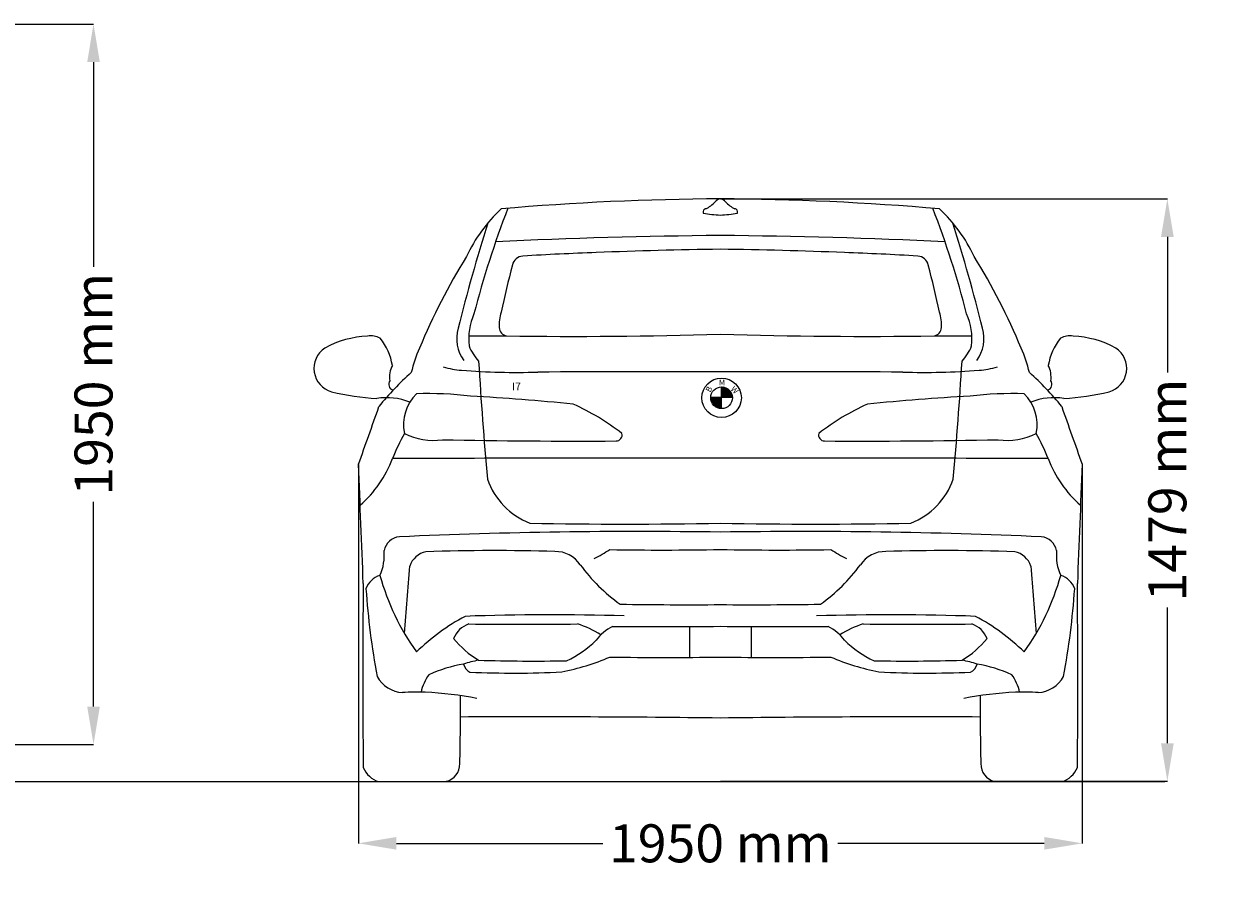
# Model space of a CAD drawing. Units: inches. Extents: x 2380 to 11030, y 4233 to 9011.
# Drawn here: x 7870 to 11030, y 4266 to 6571 of the extents above; entities that cross this region are included whole.
import ezdxf

# ---------------------------------------------------------------- set-up
doc = ezdxf.new("R2010")
doc.units = ezdxf.units.IN
doc.header["$MEASUREMENT"] = 0
doc.styles.get("Standard").update_dxf_attribs({"font": 'arial.ttf'})
doc.dimstyles.get("Standard").update_dxf_attribs({"dimtxt": 100, "dimasz": 100, "dimexe": 0.18, "dimexo": 0.0625, "dimgap": 30, "dimtad": 0, "dimdec": 4, "dimzin": 0, "dimdsep": 46, "dimtxsty": 'Standard', "dimcen": 0.09, "dimadec": 0, "dimazin": 0, "dimtfac": 1, "dimtdec": 4, "dimtofl": 0, "dimtmove": 0, "dimatfit": 3, "dimfxl": 1, "dimtolj": 1, "dimtzin": 0, "dimarcsym": 0})

# ---------------------------------------------------------------- blocks, each defined once
blk = doc.blocks.new('*D32')
at = {"color": 0, "lineweight": -2, "transparency": 16777216}
for p, q in [((6839.3, 6571.1), (8053.7, 6571.1)), ((8053.5, 6471.1), (8053.5, 5932)), ((8053.5, 4774.8), (8053.5, 5313.9)), ((6839.3, 4674.8), (8053.7, 4674.8))]:
    blk.add_line(p, q, dxfattribs=at)
at = {"color": 0, "transparency": 16777216}
for points in [[(8036.9, 6471.1), (8070.2, 6471.1), (8053.5, 6571.1)], [(8036.9, 4774.8), (8070.2, 4774.8), (8053.5, 4674.8)]]:
    blk.add_solid(points, dxfattribs=at)
at = {"layer": 'Defpoints', "color": 0, "transparency": 16777216}
for p in [(6839.2, 6571.1), (6839.2, 4674.8), (8053.5, 4674.8)]:
    blk.add_point(p, dxfattribs=at)
at = {"color": 0, "transparency": 16777216, "insert": (8053.5, 5622.9), "char_height": 100, "attachment_point": 5, "rotation": 90}
blk.add_mtext('\\A1;1950 mm', dxfattribs=at)
blk = doc.blocks.new('*D36')
at = {"color": 0, "lineweight": -2, "transparency": 16777216}
for p, q in [((9704, 6110.9), (10881.2, 6110.9)), ((10881, 6010.9), (10881, 5653.5)), ((10881, 4678), (10881, 5035.4)), ((9704, 4578), (10881.2, 4578))]:
    blk.add_line(p, q, dxfattribs=at)
at = {"color": 0, "transparency": 16777216}
for points in [[(10864.3, 6010.9), (10897.7, 6010.9), (10881, 6110.9)], [(10864.3, 4678), (10897.7, 4678), (10881, 4578)]]:
    blk.add_solid(points, dxfattribs=at)
at = {"layer": 'Defpoints', "color": 0, "transparency": 16777216}
for p in [(9703.9, 6110.9), (9703.9, 4578), (10881, 4578)]:
    blk.add_point(p, dxfattribs=at)
at = {"color": 0, "transparency": 16777216, "insert": (10881, 5344.4), "char_height": 100, "attachment_point": 5, "rotation": 90}
blk.add_mtext('\\A1;1479 mm', dxfattribs=at)
blk = doc.blocks.new('*D37')
at = {"color": 0, "lineweight": -2, "transparency": 16777216}
for p, q in [((8751, 5412.2), (8751, 4414.5)), ((10656.9, 5412.2), (10656.9, 4414.5)), ((8851, 4414.7), (9394.9, 4414.7)), ((10556.9, 4414.7), (10013, 4414.7))]:
    blk.add_line(p, q, dxfattribs=at)
at = {"color": 0, "transparency": 16777216}
for points in [[(8851, 4431.4), (8851, 4398.1), (8751, 4414.7)], [(10556.9, 4431.4), (10556.9, 4398.1), (10656.9, 4414.7)]]:
    blk.add_solid(points, dxfattribs=at)
at = {"layer": 'Defpoints', "color": 0, "transparency": 16777216}
for p in [(8751, 5412.3), (10656.9, 5412.3), (10656.9, 4414.7)]:
    blk.add_point(p, dxfattribs=at)
at = {"color": 0, "transparency": 16777216, "insert": (9703.9, 4414.7), "char_height": 100, "attachment_point": 5}
blk.add_mtext('\\A1;1950 mm', dxfattribs=at)

msp = doc.modelspace()

# ---------------------------------------------------------------- hatches: boundary and pattern name
h = msp.add_hatch()
h.set_pattern_fill('ANSI34', scale=5.3)
h.set_pattern_definition([(45, (5529.9896, 4014.977), (-2.8107495, 2.8107495), []), (45, (5530.9265, 4014.977), (-2.8107495, 2.8107495), []), (45, (5531.8634, 4014.977), (-2.8107495, 2.8107495), []), (45, (5532.8003, 4014.977), (-2.8107495, 2.8107495), [])])
h.paths.add_polyline_path([(9707.33915, 5589.35499), (9735.965, 5589.35499, 0.3951211657), (9707.33915, 5616.16138)])
h.paths.add_polyline_path([(9707.33915, 5589.35499), (9678.7133, 5589.35499, 0.016407131), (9678.65155, 5587.47378, 0.4142135624), (9707.33915, 5558.78618)])

# ---------------------------------------------------------------- linework, layer by layer
at = {"color": 7}
for p, q in [((9707.33915, 5558.78618), (9707.33915, 5616.16138)), ((9678.7133, 5589.35499), (9735.965, 5589.35499)), ((9622.72461, 4985.5457), (9622.67878, 4904.10339)), ((9785.15119, 4985.5457), (9785.19702, 4904.10339))]:
    msp.add_line(p, q, dxfattribs=at)
at = {"color": 5}
msp.add_lwpolyline([(2379.97281, 4577.16622), (10874.2634, 4577.16622)], dxfattribs=at)
at = {"color": 7}
for radius in [51.90292, 28.6876]:
    msp.add_circle((9707.33915, 5587.47378), radius, dxfattribs=at)
for centre, radius, start, end in [((9742.76577, -1095.45762), 7206.45923, 90.308706915, 94.902024903), ((9637.18853, 6148.68998), 69.78241, 294.05886405, 319.21545923), ((9706.86521, 6089.35138), 21.74358, 97.73716148, 140.7557432), ((9665.11003, -1095.45762), 7206.45923, 85.097975097, 89.691293085), ((9701.01058, 6089.35138), 21.74358, 39.2442568, 82.26283852), ((9770.68727, 6148.68998), 69.78241, 220.78454077, 245.94113595), ((9402.58435, 5787.58128), 405.23442, 132.85646909, 154.98904648), ((11502.15059, 5175.9829), 2527.15861, 158.8907745, 165.51437691), ((9666.90944, 6076.56221), 8.50329, 98.60564882, 200.54687909), ((9711.92793, 6334.37287), 266.12224, 258.51656415, 268.27949723), ((9695.94786, 6334.37287), 266.12224, 271.72050277, 281.48343585), ((9740.96636, 6076.56221), 8.50329, 339.45312091, 81.39435118), ((7905.72521, 5175.9829), 2527.15861, 14.48562309, 21.1092255), ((10005.29144, 5787.58128), 405.23442, 25.01095352, 47.14353091), ((14084.06457, 4488.3736), 5230.2632, 162.65872519, 165.81369061), ((5323.81123, 4488.3736), 5230.2632, 14.18630939, 17.34127481), ((9862.66812, -10347.68269), 16362.97036, 90.555810718, 92.627861394), ((9545.20768, -10347.68269), 16362.97036, 87.372138606, 89.444189282), ((9887.49447, -7047.71961), 13027.24328, 90.80733619, 92.244001064), ((9520.38133, -7047.71961), 13027.24328, 87.755998936, 89.19266381), ((10460.12907, 5076.08535), 1676.11947, 148.21670083, 157.47291792), ((9185.64562, 5930.58733), 29.77225, 93.69775687, 167.66111163), ((9641.1344, -1596.38072), 7570.50924, 91.996343965, 93.463911059), ((9766.74139, -1596.38072), 7570.50924, 86.536088941, 88.003656035), ((10222.23018, 5930.58733), 29.77225, 12.33888837, 86.30224313), ((8947.74673, 5076.08535), 1676.11947, 22.52708208, 31.78329917), ((10898.04417, 5460.62603), 1805.44936, 164.70282907, 168.7619085), ((8509.83162, 5460.62603), 1805.44936, 11.2380915, 15.29717093), ((9210.23983, 5740.86503), 168.87978, 156.53208745, 185.8067395), ((9211.56178, 5780.39809), 90.24537, 159.17362492, 185.36922799), ((10196.31402, 5780.39809), 90.24537, 354.63077201, 20.82637508), ((10197.63596, 5740.86503), 168.87978, 354.1932605, 23.46791255), ((9108.55984, 5743.79947), 98.84263, 164.5179425, 215.97520911), ((9145.51195, 5773.69242), 23.86302, 184.17890698, 259.72762185), ((9319.36784, 18151.5997), 12402.66676, 269.177162583, 271.77685769), ((10088.50796, 18151.5997), 12402.66676, 268.22314231, 270.822837417), ((10262.36385, 5773.69242), 23.86302, 280.27237815, 355.82109302), ((10299.31596, 5743.79947), 98.84263, 324.02479089, 15.4820575), ((8784.2524, 5495.34956), 254.0583, 92.07920783, 118.65050394), ((8784.98381, 5706.76567), 43.62453, 58.19158491, 103.18275004), ((8693.53294, 5648.68625), 148.83377, 9.25718808, 39.74103821), ((9113.61708, 14079.3063), 8329.14025, 269.50482422, 270.190130693), ((9184.78748, 5785.1412), 155.2061, 203.28843227, 220.93335254), ((10294.25871, 14079.3063), 8329.14025, 269.809869307, 270.49517578), ((10223.08832, 5785.1412), 155.2061, 319.06664746, 336.71156773), ((10714.34285, 5648.68625), 148.83377, 140.25896179, 170.74281192), ((10622.89199, 5706.76567), 43.62453, 76.81724996, 121.80841509), ((10623.6234, 5495.34956), 254.0583, 61.34949606, 87.92079217), ((8698.21534, 5664.92797), 64.25384, 123.83329316, 253.82509825), ((9210.13204, 5581.77544), 327.97112, 155.4121301, 167.32680132), ((10197.74376, 5581.77544), 327.97112, 12.67319868, 24.5878699), ((10709.66046, 5664.92797), 64.25384, 286.17490175, 56.16670684), ((8902.35033, 5641.32061), 69.38678, 153.17867189, 187.42140191), ((9040.25286, 5889.22107), 230.12848, 253.38679282, 265.63786207), ((9169.60307, 7584.92546), 1930.7592, 265.63786207, 271.59787806), ((19086.47006, 6275.18678), 10036.39561, 183.380049335, 185.156939625), ((9583.55485, -54477.24912), 60133.24445, 89.8852973096, 90.3431229371), ((9824.32094, -54477.24912), 60133.24445, 89.6568770628, 90.1147026904), ((10238.27272, 7584.92546), 1930.7592, 268.40212194, 274.36213793), ((321.40573, 6275.18678), 10036.39561, 354.843060375, 356.619950665), ((10367.62294, 5889.22107), 230.12848, 274.36213793, 286.61320718), ((10505.52547, 5641.32061), 69.38678, 352.57859809, 26.82132811), ((9347.68075, 5132.05141), 693.88817, 131.2519008, 141.44470586), ((8846.82537, 5623.08756), 16.19624, 145.08263142, 253.81764543), ((10060.19505, 5132.05141), 693.88817, 38.55529414, 48.7480992), ((10561.05043, 5623.08756), 16.19624, 286.18235457, 34.91736858), ((8840.69968, 6269.6621), 685.47151, 256.46875818, 266.54189385), ((8984.08045, 5516.76737), 114.30815, 134.71418029, 191.65677318), ((8932.69422, 4597.24413), 1001.1747, 83.47106336, 91.66201415), ((10475.18158, 4597.24413), 1001.1747, 88.33798585, 96.52893664), ((10423.79534, 5516.76737), 114.30815, 348.34322682, 45.28581971), ((10567.17611, 6269.6621), 685.47151, 273.45810615, 283.53124182), ((-257.33067, 8696.30043), 9588.26475, 339.97059245, 340.935929072), ((8825.83769, 5433.1422), 154.58224, 67.08385226, 99.86522423), ((8636.51247, -1331.47496), 6935.5313, 84.371815215, 86.610765862), ((9054.04399, 4988.79502), 638.36458, 52.27181237, 65.70424586), ((10353.83181, 4988.79502), 638.36458, 114.29575414, 127.72818763), ((10771.36333, -1331.47496), 6935.5313, 93.389234138, 95.628184785), ((10582.03811, 5433.1422), 154.58224, 80.13477577, 112.91614774), ((19665.20647, 8696.30043), 9588.26475, 199.064070928, 200.02940755), ((9383.57885, 5209.17062), 585.25284, 150.91436168, 158.12861101), ((8948.51467, 5642.84295), 167.59098, 242.88478721, 278.11879595), ((9327.97719, 23242.5663), 17769.19704, 268.852684513, 270.328107569), ((9429.68113, 5489.28382), 15.62329, 270.19009221, 16.38877981), ((9978.19467, 5489.28382), 15.62329, 163.61122019, 269.80990779), ((10079.89861, 23242.5663), 17769.19704, 269.671892431, 271.147315487), ((10459.36112, 5642.84295), 167.59098, 261.88120405, 297.11521279), ((10024.29695, 5209.17062), 585.25284, 21.87138899, 29.08563832), ((-41484.63031, 3219.40992), 50283.4761, 2.141391708, 2.499489458), ((8558.82113, 5531.72838), 300.40536, 310.9196366, 339.63583404), ((9470.67046, -139376.46241), 144805.02542, 89.907701785, 90.2493630525), ((9937.20533, -139376.46241), 144805.02542, 89.7506369475, 90.0922982151), ((10849.05466, 5531.72838), 300.40536, 200.36416596, 229.0803634), ((60892.50611, 3219.40992), 50283.4761, 177.500510542, 177.858608292), ((9273.00964, 5436.95732), 193.17877, 199.3108706, 248.50401963), ((10134.86615, 5436.95732), 193.17877, 291.49598037, 340.6891294), ((9453.07995, 18717.87474), 13462.99664, 268.932337722, 271.067662278), ((9954.79585, 18717.87474), 13462.99664, 268.932337722, 271.067662278), ((8863.67059, 5175.75233), 45.98131, 95.99039576, 168.2199097), ((9491.29403, -9155.36682), 14390.75244, 89.153342434, 92.518755892), ((9916.58176, -9155.36682), 14390.75244, 87.481244108, 90.846657566), ((10544.2052, 5175.75233), 45.98131, 11.7800903, 84.00960424), ((8694.26323, 5172.81206), 125.00384, 334.96340365, 5.65959283), ((8940.35232, 5126.27544), 56.99773, 101.71619865, 161.26892549), ((9108.2112, -35.83768), 5221.00757, 88.24297455, 91.96950153), ((9270.10943, 5104.81234), 77.92402, 33.51024899, 91.33578522), ((9170.45688, 5567.48166), 450.51527, 296.48431432, 302.56817857), ((9552.77591, 13782.09171), 8595.41951, 269.068037085, 271.007675119), ((9855.09989, 13782.09171), 8595.41951, 268.992324881, 270.931962915), ((10237.41891, 5567.48166), 450.51527, 237.43182143, 243.51568568), ((10137.76636, 5104.81234), 77.92402, 88.66421478, 146.48975101), ((10299.6646, -35.83768), 5221.00757, 88.03049847, 91.75702545), ((10467.52347, 5126.27544), 56.99773, 18.73107451, 78.28380135), ((10713.61257, 5172.81206), 125.00384, 174.34040717, 205.03659635), ((8825.61135, 5064.24954), 58.5271, 108.00418494, 159.45381727), ((9426.72188, 5292.44186), 642.78782, 195.56970984, 215.5777671), ((-45124.3662, 9290.44657), 54169.62443, 355.422111627, 355.610579975), ((9711.70698, 5424.19514), 467.14318, 216.27065151, 234.43712475), ((9696.16882, 5424.19514), 467.14318, 305.56287525, 323.72934849), ((9981.15392, 5292.44186), 642.78782, 324.4222329, 344.43029016), ((64532.24199, 9290.44657), 54169.62443, 184.389420025, 184.577888373), ((10582.26444, 5064.24954), 58.5271, 20.54618273, 71.99581506), ((36164.61274, 4854.75018), 27401.9641, 179.490779512, 180.502954254), ((-16756.73695, 4854.75018), 27401.9641, 359.497045746, 0.509220488), ((10893.51952, 5235.54503), 2128.05889, 184.06231637, 190.3372058), ((8514.35628, 5235.54503), 2128.05889, 349.6627942, 355.93768363), ((9615.51902, 15480.70915), 10438.00011, 269.036604752, 270.485350576), ((9792.35678, 15480.70915), 10438.00011, 269.514649424, 270.963395248), ((9303.59527, 4506.29915), 574.12117, 118.2275523, 134.11828302), ((9257.87118, -1220.33335), 6236.56666, 88.226118599, 92.07508337), ((10150.00462, -1220.33335), 6236.56666, 87.92491663, 91.773881401), ((10104.28053, 4506.29915), 574.12117, 45.88171698, 61.7724477), ((9064.63437, 4928.29869), 67.85829, 110.0765501, 157.86144255), ((9184.52852, 20017.94701), 15026.59568, 269.454021051, 270.545978949), ((9252.45757, 4751.2688), 252.25307, 57.19999194, 72.64159951), ((9472.46017, 4879.08099), 118.49736, 116.37812927, 143.70133218), ((9452.46359, 50739.63224), 45754.40333, 269.959112907, 270.314909339), ((9955.4122, 50739.63224), 45754.40333, 269.685090661, 270.040887093), ((9935.41563, 4879.08099), 118.49736, 36.29866782, 63.62187073), ((10155.41823, 4751.2688), 252.25307, 107.35840049, 122.80000806), ((10223.34728, 20017.94701), 15026.59568, 269.454021051, 270.545978949), ((10343.24142, 4928.29869), 67.85829, 22.13855745, 69.9234499), ((9193.40855, 5107.42867), 245.56444, 218.70609136, 239.08537764), ((9184.00165, 5144.71469), 274.67469, 294.82251957, 314.62720606), ((10223.87415, 5144.71469), 274.67469, 225.37279394, 245.17748043), ((10214.46725, 5107.42867), 245.56444, 300.91462236, 321.29390864), ((9158.50981, 5510.33403), 656.80829, 281.23786532, 292.79996846), ((9558.48541, 16366.3065), 11462.38286, 269.272922795, 270.727077205), ((9849.39039, 16366.3065), 11462.38286, 269.272922795, 270.727077205), ((10249.36599, 5510.33403), 656.80829, 247.20003154, 258.76213468), ((9092.52558, 4511.35267), 380.68407, 99.79022873, 114.19502624), ((9178.2965, 4388.62899), 520.11491, 102.32806581, 106.81993546), ((9056.27884, 4892.09546), 29.03107, 191.12723167, 246.7075514), ((9158.85032, 7254.45778), 2391.74814, 267.26680059, 273.05962664), ((9208.4025, 9266.0254), 4371.55427, 268.14962776, 271.19159813), ((10199.4733, 9266.0254), 4371.55427, 268.80840187, 271.85037224), ((10249.02548, 7254.45778), 2391.74814, 266.94037336, 272.73319941), ((10229.5793, 4388.62899), 520.11491, 73.18006454, 77.67193419), ((10351.59696, 4892.09546), 29.03107, 293.2924486, 348.87276833), ((10315.35021, 4511.35267), 380.68407, 65.80497376, 80.20977127), ((8871.83766, 4893.74249), 82.25019, 209.14581997, 266.49303837), ((9027.88173, 4790.53728), 113.93749, 143.32093126, 168.90940222), ((10379.99407, 4790.53728), 113.93749, 11.09059778, 36.67906874), ((10536.03814, 4893.74249), 82.25019, 273.50696163, 330.85418003), ((8908.22534, 3788.66257), 1023.82191, 88.95314288, 92.31854444), ((8872.87557, 3764.42039), 1049.28647, 79.54890098, 87.0470411), ((3577.98521, 4764.95871), 5441.78527, 358.52099796, 0.40467133), ((10535.00023, 3764.42039), 1049.28647, 92.9529589, 100.45109902), ((15829.89059, 4764.95871), 5441.78527, 179.59532867, 181.47900204), ((10499.65046, 3788.66257), 1023.82191, 87.68145556, 91.04685712), ((9199.03086, -36802.90597), 41550.46339, 89.303744125, 90.247230969), ((10208.84493, -36802.90597), 41550.46339, 89.752769031, 90.696255875), ((8823.22383, 4638.74565), 64.37707, 202.4003049, 253.14073129), ((8971.97084, 4622.92558), 46.01376, 282.291058, 1.96460366), ((10435.90496, 4622.92558), 46.01376, 178.03539634, 257.708942), ((10584.65197, 4638.74565), 64.37707, 286.85926871, 337.5996951), ((8845.3204, 14779.32062), 10202.26657, 269.771050668, 270.76630019), ((10562.5554, 14779.32062), 10202.26657, 269.23369981, 270.228949332)]:
    msp.add_arc(centre, radius, start, end, dxfattribs=at)

# ---------------------------------------------------------------- texts
at = {"color": 7, "attachment_point": 1}
for s, insert, char_height in [('{\\fCopperplate Gothic Bold|b0|i0|c0|p34;I7}', (9155.67522, 5627.17956), 20), ('M', (9700.1043, 5634.96158), 15)]:
    msp.add_mtext_dynamic_manual_height_columns(s, width=69.1164169, gutter_width=1, heights=[0], dxfattribs=dict(at, insert=insert, char_height=char_height))
at = {"color": 7, "char_height": 15, "attachment_point": 1}
for s, width, insert, rotation in [('B', 115.9119676, (9664.13108, 5607.45323), 62.41956012), ('W', 39.4950968, (9740.74119, 5619.38385), 313.2981095)]:
    msp.add_mtext_dynamic_manual_height_columns(s, width=width, gutter_width=1, heights=[0], dxfattribs=dict(at, insert=insert, rotation=rotation))

# ---------------------------------------------------------------- dimensions: what is measured, and where the dimension line sits
for base, p1, p2, text, picture, middle in [((8053.52909, 4674.76205), (6839.22328, 6571.08984), (6839.22328, 4674.76205), '1950 mm', '*D32', (8053.52909, 5622.92594)), ((10880.99673, 4577.96651), (9703.9379, 6110.89701), (9703.9379, 4577.96651), '1479 mm', '*D36', (10880.99673, 5344.43176))]:
    dim = msp.add_linear_dim(base=base, p1=p1, p2=p2, angle=90, text=text, dimstyle='Standard')
    dim.commit()
    dim.dimension.update_dxf_attribs({"geometry": picture, "text_midpoint": middle})
dim = msp.add_linear_dim(base=(10656.86919, 4414.71867), p1=(8751.0066, 5412.29671), p2=(10656.86919, 5412.29671), text='1950 mm', dimstyle='Standard')
dim.commit()
dim.dimension.update_dxf_attribs({"geometry": '*D37', "text_midpoint": (9703.9379, 4414.71867)})

doc.saveas('drawing.dxf')
